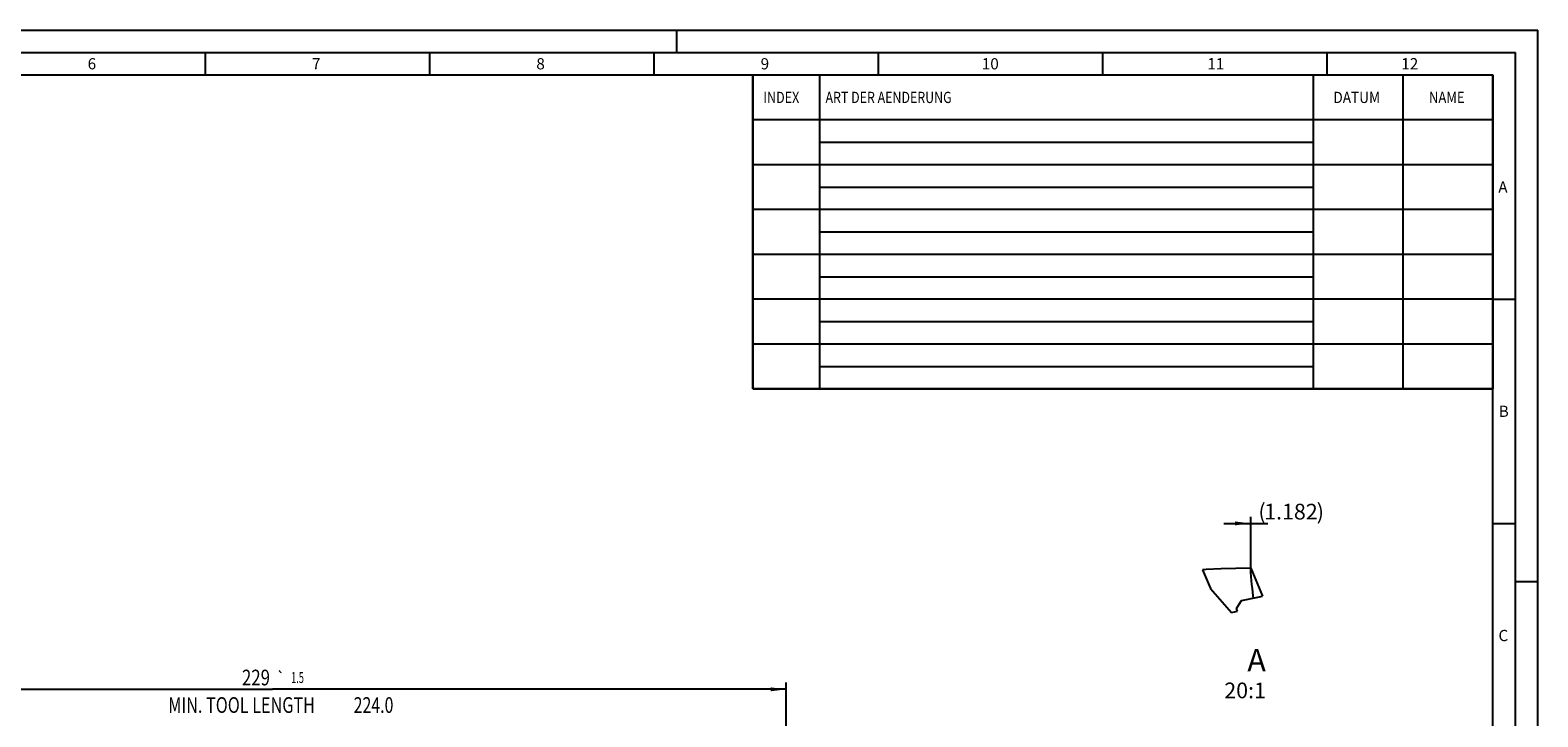
# Model space of a CAD drawing. Units: millimetres. Extents: x 0 to 594, y 0 to 420.
# Drawn here: x 258 to 594, y 267 to 420 of the extents above; entities that cross this region are included whole.
import ezdxf
from ezdxf.enums import TextEntityAlignment as Align

# ---------------------------------------------------------------- set-up
doc = ezdxf.new("R2010")
doc.units = ezdxf.units.MM
doc.header["$LTSCALE"] = 32.67
doc.layers.get('0').update_dxf_attribs({"linetype": 'CONTINUOUS'})
for name, color, linetype in [('607953835-000_CL', 7, 'CONTINUOUS'), ('607953835-000_DIM', 7, 'CONTINUOUS'), ('608014973-000-00-ED1_FORMAT', 7, 'CONTINUOUS'), ('608014973-000-00-ED1_TEXT', 7, 'CONTINUOUS')]:
    doc.layers.add(name, color=color, linetype=linetype)
doc.styles.get("Standard").update_dxf_attribs({"font": 'TXT.SHX', "width": 0.7})
doc.styles.add('TEXTSTYLE_2', font='gdt', dxfattribs={"width": 0.7})
doc.dimstyles.new('DIMSTYLE_5', dxfattribs={"dimtxt": 3.5, "dimasz": 3.5, "dimexe": 1.5, "dimexo": 0, "dimgap": 0.875, "dimtad": 1, "dimdec": 3, "dimdsep": 46, "dimtxsty": 'STANDARD', "dimblk": '_FILLED', "dimblk1": '_FILLED', "dimblk2": '_FILLED', "dimcen": 0.09, "dimclrt": 2, "dimadec": 3, "dimazin": 2, "dimtol": 1, "dimtp": 1.5, "dimtm": 1.5, "dimtfac": 1, "dimtdec": 3, "dimtofl": 0, "dimtmove": 0, "dimatfit": 3, "dimldrblk": '_FILLED', "dimfxl": 1, "dimtolj": 1, "dimarcsym": 0})

# ---------------------------------------------------------------- blocks, each defined once
blk = doc.blocks.new('CHANGEBLOCK_BL0', base_point=(501.5, 375))
at = {"layer": '608014973-000-00-ED1_FORMAT', "color": 7, "linetype": 'CONTINUOUS'}
for p, q in [((419, 340), (419, 410)), ((434, 340), (434, 410)), ((544, 340), (544, 410)), ((564, 340), (564, 410)), ((584, 400), (419, 400)), ((584, 390), (419, 390)), ((584, 380), (419, 380)), ((584, 370), (419, 370)), ((584, 360), (419, 360)), ((584, 350), (419, 350)), ((584, 340), (419, 340))]:
    blk.add_line(p, q, dxfattribs=at)
at = {"layer": '608014973-000-00-ED1_FORMAT', "color": 2, "linetype": 'CONTINUOUS'}
for s, width, p in [('INDEX', 0.819048, (421.38, 403.75)), ('ART DER AENDERUNG', 0.810924, (435.23, 403.75)), ('DATUM', 0.890476, (548.43, 403.75)), ('NAME', 0.85119, (569.74, 403.75))]:
    blk.add_text(s, height=2.5, dxfattribs=dict(at, width=width)).set_placement(p)
blk = doc.blocks.new('_FILLED')
at = {"color": 0, "linetype": 'BYBLOCK'}
blk.add_solid([(0, 0), (-1, 0.125), (-1, -0.125)], dxfattribs=at)
blk = doc.blocks.new('*D4')
at = {"layer": '607953835-000_DIM', "color": 3, "linetype": 'CONTINUOUS'}
for p, q in [((197.5, 180), (197.5, 274.5)), ((197.5, 273), (312, 273)), ((426.5, 273), (312, 273)), ((426.5, 180), (426.5, 274.5))]:
    blk.add_line(p, q, dxfattribs=at)
at = {"layer": '607953835-000_DIM', "color": 3, "linetype": 'CONTINUOUS', "xscale": 3.5, "yscale": 3.5, "zscale": 3.5, "rotation": 180}
blk.add_blockref('_FILLED', (197.5, 273), dxfattribs=at)
at = {"layer": '607953835-000_DIM', "color": 3, "linetype": 'CONTINUOUS', "xscale": 3.5, "yscale": 3.5, "zscale": 3.5}
blk.add_blockref('_FILLED', (426.5, 273), dxfattribs=at)
at = {"layer": '607953835-000_DIM', "color": 2, "linetype": 'CONTINUOUS'}
for s, height, width, p in [('229', 3.5, 0.785714, (308.3, 273.88)), ('1.5', 2.45, 0.619048, (317.55, 274.4)), ('MIN. TOOL LENGTH ', 3.5, 0.756303, (305.5, 267.75)), ('224.0', 3.5, 0.742857, (334.5, 267.75))]:
    blk.add_text(s, height=height, dxfattribs=dict(at, width=width)).set_placement(p, align=Align.CENTER)
at = {"layer": '607953835-000_DIM', "color": 2, "linetype": 'CONTINUOUS', "style": 'TEXTSTYLE_2'}
blk.add_text('`', height=2.45, dxfattribs=at).set_placement((313.85, 274.4), align=Align.CENTER)

msp = doc.modelspace()

# ---------------------------------------------------------------- linework, layer by layer
at = {"layer": '607953835-000_CL', "color": 3, "linetype": 'CONTINUOUS'}
for p, q in [((519.2213, 299.6728), (521.0772, 295.506)), ((521.0772, 295.506), (525.6929, 290.1024)), ((526.8076, 291.0177), (527.9145, 292.8465)), ((527.9145, 292.8465), (531.5989, 293.5298)), ((531.5989, 293.5298), (532.6133, 293.772)), ((525.6929, 290.1024), (527.0552, 290.3985)), ((526.8834, 290.8103), (526.8076, 291.0177)), ((526.9704, 290.6004), (526.8834, 290.8103)), ((527.0552, 290.3985), (526.9704, 290.6004))]:
    msp.add_line(p, q, dxfattribs=at)
at = {"layer": '607953835-000_CL', "color": 7, "linetype": 'CONTINUOUS'}
msp.add_line((530, 300), (532.6133, 293.772), dxfattribs=at)
for points in [[(530, 300), (526.6929, 299.9697), (523.3861, 299.8789), (520.079, 299.7277), (519.2213, 299.6728)], [(530.6533, 293.3545), (530.583, 293.8607), (530.4788, 294.6774), (530.3807, 295.5143), (530.2891, 296.3715), (530.2052, 297.2487), (530.1292, 298.1458), (530.0607, 299.0629), (530, 300)]]:
    msp.add_lwpolyline(points, dxfattribs=at)
at = {"layer": '607953835-000_DIM', "color": 3, "linetype": 'CONTINUOUS'}
for p, q in [((524, 310), (533.818, 310)), ((530, 300), (530, 311.5))]:
    msp.add_line(p, q, dxfattribs=at)
msp.add_solid([(530, 310), (526.5, 309.5625), (526.5, 310.4375)], dxfattribs=at)
at = {"layer": '608014973-000-00-ED1_FORMAT', "color": 3, "linetype": 'CONTINUOUS'}
for p, q in [((0, 420), (594, 420)), ((402, 420), (402, 415)), ((594, 0), (594, 420)), ((5, 415), (589, 415)), ((297, 415), (297, 410)), ((347, 415), (347, 410)), ((397, 415), (397, 410)), ((447, 415), (447, 410)), ((497, 415), (497, 410)), ((547, 415), (547, 410)), ((589, 5), (589, 415)), ((419, 410), (584, 410)), ((419, 410), (419, 340)), ((584, 410), (584, 340)), ((434, 395), (544, 395)), ((434, 385), (544, 385)), ((434, 375), (544, 375)), ((434, 365), (544, 365)), ((584, 360), (589, 360)), ((434, 355), (544, 355)), ((434, 345), (544, 345)), ((419, 340), (584, 340)), ((584, 310), (589, 310)), ((594, 297), (589, 297))]:
    msp.add_line(p, q, dxfattribs=at)
at = {"layer": '608014973-000-00-ED1_FORMAT', "color": 7, "linetype": 'CONTINUOUS'}
for p in [(10, 410), (584, 10)]:
    msp.add_line(p, (584, 410), dxfattribs=at)

# ---------------------------------------------------------------- block references
at = {"layer": '608014973-000-00-ED1_FORMAT', "color": 3, "linetype": 'CONTINUOUS'}
msp.add_blockref('CHANGEBLOCK_BL0', (501.5, 375), dxfattribs=at)

# ---------------------------------------------------------------- texts
at = {"layer": '607953835-000_DIM', "color": 2, "linetype": 'CONTINUOUS', "char_height": 3.5, "line_spacing_factor": 0.9}
for s, insert, width, attachment_point in [('(', (531.7189, 314.375), 2.25, 1), ('1.182', (538.9689, 314.375), 17.25, 2), (')', (544.7189, 314.375), 2.25, 1)]:
    msp.add_mtext(s, dxfattribs=dict(at, insert=insert, width=width, attachment_point=attachment_point))
at = {"layer": '608014973-000-00-ED1_FORMAT', "color": 2, "linetype": 'CONTINUOUS', "char_height": 2.5, "attachment_point": 1, "line_spacing_factor": 0.9}
for s, insert, width in [('6', (270.7798, 413.75), 3.660714), ('7', (320.7798, 413.75), 3.660714), ('8', (370.7798, 413.75), 3.660714), ('9', (420.7798, 413.75), 3.660714), ('10', (470.0655, 413.75), 5.803571), ('11', (520.3333, 413.75), 5), ('12', (563.5655, 413.75), 5.803571), ('A', (585.1905, 386.25), 3.928571), ('B', (585.2798, 336.25), 3.660714), ('C', (585.2202, 286.25), 3.839286)]:
    msp.add_mtext(s, dxfattribs=dict(at, insert=insert, width=width))
at = {"layer": '608014973-000-00-ED1_TEXT', "color": 2, "linetype": 'CONTINUOUS', "insert": (533.3906, 282.0046), "char_height": 5, "width": 14.125, "attachment_point": 3, "line_spacing_factor": 0.9}
msp.add_mtext('A\\P\\H3.5;20:1', dxfattribs=at)

# ---------------------------------------------------------------- dimensions: what is measured, and where the dimension line sits
at = {"layer": '607953835-000_DIM', "color": 3, "linetype": 'CONTINUOUS'}
dim = msp.add_linear_dim(base=(426.5, 273), p1=(197.5, 180), p2=(426.5, 180), text='<>\\PMIN. TOOL LENGTH 224.0[.1]', dimstyle='DIMSTYLE_5', dxfattribs=at)
dim.commit()
dim.dimension.update_dxf_attribs({"geometry": '*D4', "text_midpoint": (312, 273), "dimtype": 160})

doc.saveas('drawing.dxf')
